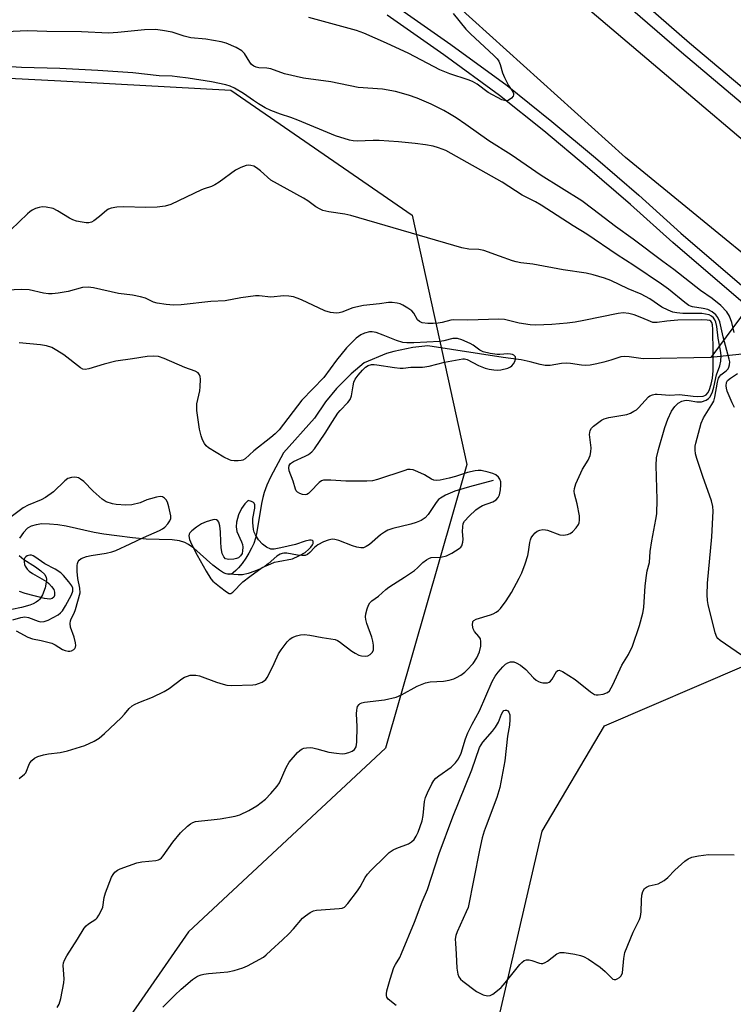
# Model space of a CAD drawing. Units: inches. Extents: x 1285764 to 1291764, y 525450 to 529451.
# Drawn here: x 1289927 to 1290135, y 526343 to 526630 of the extents above; entities that cross this region are included whole.
import ezdxf

# ---------------------------------------------------------------- set-up
doc = ezdxf.new("R2010")
doc.units = ezdxf.units.IN
doc.header["$MEASUREMENT"] = 0
for name, color, linetype in [('HYDRO-Hidden Single Line Stream', 5, 'Continuous'), ('HYDRO-Single Line Stream', 4, 'Continuous'), ('NTRL-Trees', 3, 'Continuous'), ('TRANS-Road', 130, 'Continuous'), ('TRANS-Street Sidewalk', 7, 'Continuous'), ('Undefined', 1, 'Continuous')]:
    doc.layers.add(name, color=color, linetype=linetype)

msp = doc.modelspace()

# ---------------------------------------------------------------- linework, layer by layer
at = {"layer": 'HYDRO-Hidden Single Line Stream'}
msp.add_line((1290176.43, 526596.35), (1290128.66, 526531.72), dxfattribs=at)
msp.add_lwpolyline([(1290256.61, 526534.98), (1290179.06, 526538.73), (1290166.36, 526537.6), (1290157.72, 526536.45), (1290154.72, 526535.9), (1290150.28, 526534.88), (1290145.89, 526533.63), (1290128.66, 526531.72)], dxfattribs=at)
at = {"layer": 'HYDRO-Single Line Stream'}
msp.add_line((1289987.89, 526468.39), (1289987.33, 526468.42), dxfattribs=at)
for points in [[(1290128.66, 526531.72), (1290108.92, 526531.37), (1290104.81, 526531.97), (1290103.33, 526532.03), (1290102.32, 526531.93), (1290099.43, 526530.98), (1290097.37, 526530.37), (1290095.36, 526529.88), (1290093.4, 526529.53), (1290092.01, 526529.43), (1290090.89, 526529.51), (1290087.61, 526530.02), (1290086.47, 526530.1), (1290085.02, 526529.97), (1290081.67, 526529.42), (1290080.26, 526529.36), (1290078.74, 526529.66), (1290075.8, 526530.5), (1290073.18, 526531.01), (1290067.98, 526531.75), (1290045.92, 526535.15), (1290041.58, 526534.65), (1290036.03, 526533.5), (1290033.81, 526532.9), (1290027.32, 526530.13), (1290023.46, 526526.92), (1290019.23, 526522.65), (1290016.05, 526518.77), (1290012.83, 526513.97), (1290003.76, 526503.85), (1289999.94, 526496.74), (1289998.85, 526494.4), (1289998.05, 526492.28), (1289997.65, 526490.79), (1289997.3, 526489.05), (1289995.94, 526480.79), (1289995.51, 526478.98), (1289995, 526477.38), (1289994.4, 526476.06), (1289993.61, 526474.58), (1289992.67, 526473.05), (1289991.64, 526471.57), (1289990.57, 526470.26), (1289989.79, 526469.45), (1289989.04, 526468.83), (1289988.35, 526468.46), (1289987.89, 526468.39)], [(1290065.05, 526495.79), (1290058.08, 526493.97), (1290053.77, 526492.64), (1290051.09, 526491.54), (1290049.58, 526490.67), (1290049.09, 526490.24), (1290048.37, 526489.37), (1290046.04, 526485.89), (1290045.14, 526484.85), (1290044.01, 526484.09), (1290042.56, 526483.5), (1290040.91, 526483.02), (1290035.7, 526481.76), (1290034.21, 526481.24), (1290033.23, 526480.74), (1290032.1, 526479.88), (1290028.86, 526477.12), (1290027.93, 526476.5), (1290027.07, 526476.15), (1290026.34, 526476.09), (1290025.2, 526476.29), (1290023.93, 526476.7), (1290019.92, 526478.26), (1290018.73, 526478.55), (1290017.95, 526478.6), (1290016.77, 526478.36), (1290015.41, 526477.83), (1290013.78, 526476.95), (1290012.78, 526476.22), (1290011.41, 526474.77), (1290010.72, 526474.17), (1290010.01, 526473.91), (1290009.13, 526473.86), (1290007.79, 526474), (1290004.68, 526474.55), (1290003.81, 526474.57), (1290003.33, 526474.5), (1290002.75, 526474.26), (1290001.82, 526473.63), (1289999.26, 526471.39), (1289998.4, 526470.72), (1289997.04, 526469.99), (1289995.38, 526469.3), (1289993.36, 526468.64), (1289991.74, 526468.26), (1289990.51, 526468.22), (1289987.89, 526468.39)], [(1289987.33, 526468.42), (1289986.96, 526468.49), (1289986.16, 526468.83), (1289984.99, 526469.55), (1289983.1, 526471.04), (1289977.48, 526476.03), (1289975.96, 526477.13), (1289974.84, 526477.7), (1289973.3, 526478.12), (1289971.14, 526478.41), (1289963.52, 526478.68), (1289959.54, 526479.05), (1289955, 526479.59), (1289951.17, 526480.15), (1289948.38, 526480.63), (1289940.14, 526482.4), (1289937.7, 526482.81), (1289935.33, 526483.06), (1289933.11, 526483.08), (1289931.39, 526482.88), (1289929.91, 526482.43), (1289928.88, 526481.83), (1289927.73, 526480.63), (1289926.56, 526478.96)], [(1289926.42, 526473.84), (1289927.83, 526472.74), (1289931.24, 526470.54), (1289932.77, 526469.42), (1289933.89, 526468.31), (1289934.33, 526467.46), (1289934.4, 526466.98), (1289934.36, 526466.11), (1289933.99, 526464.42), (1289933.22, 526462.42), (1289932.47, 526461.15), (1289932.12, 526460.77), (1289931.41, 526460.24), (1289930.55, 526459.78), (1289929.57, 526459.38), (1289927.09, 526458.64), (1289924.3, 526458.1)], [(1289987.89, 526468.39), (1289987.7, 526468.36), (1289987.33, 526468.42)]]:
    msp.add_lwpolyline(points, dxfattribs=at)
at = {"layer": 'NTRL-Trees'}
msp.add_lwpolyline([(1289547.85, 526718.34), (1289708.79, 526661.73), (1289784.38, 526607.12), (1289828.19, 526603.21), (1289848, 526601.44), (1289859.78, 526603.44), (1289919.61, 526613.59), (1289938.63, 526612.54), (1289970.56, 526610.79), (1289988.28, 526609.81), (1290041.3, 526573.36), (1290057.32, 526500.44), (1290033.57, 526417.6), (1289975.99, 526363.86), (1289933.42, 526302.6)], dxfattribs=at)
msp.add_lwpolyline([(1290264.43, 526238.65), (1290222.63, 526226.98), (1290161.83, 526252.77), (1290103.69, 526274.57), (1290082.5, 526295.76), (1290066.13, 526336.19), (1290079.35, 526393.36), (1290097.57, 526424.09), (1290138.43, 526441.64), (1290154.13, 526445.31), (1290197.28, 526448.92), (1290239.6, 526432.64), (1290255.13, 526423.51), (1290282.59, 526392.78), (1290301.23, 526371.92), (1290319.81, 526339.05), (1290314.45, 526301.53), (1290298.01, 526267.59)], close=True, dxfattribs=at)
at = {"layer": 'TRANS-Road'}
for points in [[(1289870.6, 526822.36), (1289957.94, 526747.69), (1290084.98, 526640.33), (1290176.48, 526562.73), (1290274.66, 526480.23), (1290309.71, 526449.44), (1290332.32, 526430.23), (1290357.96, 526411.92), (1290372.53, 526402.72)], [(1290374.7, 526365.18), (1290365.71, 526372), (1290364.87, 526372.64), (1290357.27, 526378.4), (1290349.6, 526384.21), (1290324.29, 526404.66), (1290280.02, 526442.13), (1290231.15, 526482.93), (1290199.27, 526510.57), (1290182.71, 526524.92), (1290167.39, 526538.2), (1290103.69, 526590.23), (1290054.05, 526635.02), (1290009.26, 526676.81), (1289964.44, 526715.79), (1289943.08, 526733.37), (1289914.63, 526756.78), (1289911.99, 526759.04), (1289889.23, 526778.55), (1289879.49, 526786.91), (1289851.65, 526811.39)]]:
    msp.add_lwpolyline(points, dxfattribs=at)
at = {"layer": 'TRANS-Street Sidewalk'}
for points in [[(1289934.12, 526797.89), (1290040.19, 526708.69), (1290069.52, 526674.1), (1290083.56, 526658.51), (1290087.41, 526654.55), (1290091.41, 526650.75), (1290122.48, 526623.68), (1290186.16, 526570.07), (1290220.45, 526540.75), (1290289.45, 526481.21), (1290339.86, 526439.57), (1290349.58, 526432.76), (1290359.43, 526426.14), (1290369.41, 526419.72), (1290379.52, 526413.51)], [(1290378.66, 526409.98), (1290354.92, 526424.78), (1290347.69, 526429.74), (1290340.57, 526434.86), (1290333.57, 526440.15), (1290326.7, 526445.6), (1290291.08, 526475.1), (1290251.17, 526509.86), (1290210.9, 526544.27), (1290120.05, 526620.84), (1290093.13, 526644.24), (1290088.88, 526647.99), (1290084.78, 526651.9), (1290080.83, 526655.95), (1290071.39, 526666.43), (1290037.23, 526705.89), (1289968.58, 526763.9), (1289965.58, 526766.58), (1289931.69, 526795.05)], [(1290036.06, 526634.77), (1290052.66, 526623.16), (1290069.1, 526611.22), (1290082.15, 526600.73), (1290094.96, 526590.05), (1290107.58, 526579.13), (1290119.94, 526568.04), (1290181.39, 526515.39)], [(1290349.77, 526340.65), (1290349.74, 526348.51), (1290349.39, 526356.36), (1290348.75, 526364.2), (1290350.54, 526367.26), (1290323.55, 526388.79), (1290253.24, 526449.78), (1290188.26, 526504.82), (1290179.38, 526512.34), (1290179.05, 526512.63), (1290117.55, 526565.32), (1290105.18, 526576.42), (1290092.62, 526587.29), (1290079.85, 526597.93), (1290066.9, 526608.34), (1290050.56, 526620.21), (1290034.01, 526631.79)]]:
    msp.add_lwpolyline(points, dxfattribs=at)
at = {"layer": 'Undefined'}
for points, elevation in [([(1290053.36, 526632.27), (1290056.99, 526627.73), (1290058.39, 526626.28), (1290065.23, 526620.01), (1290066.23, 526618.97), (1290066.7, 526618.31), (1290067.1, 526617.39), (1290067.75, 526614.94), (1290068.31, 526613.58), (1290069.51, 526611.2), (1290070.62, 526609.63), (1290070.96, 526608.97), (1290071.02, 526608.54), (1290070.87, 526608.11), (1290070.37, 526607.51), (1290069.72, 526607), (1290069.24, 526606.79), (1290068.79, 526606.74), (1290068.34, 526606.81), (1290067.6, 526607.07), (1290063.59, 526609.2), (1290060.35, 526611.57), (1290059.02, 526612.39), (1290057.67, 526612.92), (1290052.39, 526614.61), (1290049.43, 526615.81), (1290040.39, 526620.6), (1290033.88, 526623.64), (1290027.22, 526626.56), (1290025.08, 526627.27), (1290011.12, 526631.11)], 464), ([(1290000, 526616.05), (1289998.84, 526616.31), (1289996.48, 526616.39), (1289995.74, 526616.58), (1289995.04, 526616.9), (1289994.41, 526617.38), (1289993.85, 526618), (1289992.3, 526620.57), (1289991.57, 526621.38), (1289989.84, 526622.36), (1289986.93, 526623.64), (1289985.49, 526623.99), (1289981.06, 526624.75), (1289976.67, 526625.17), (1289974.67, 526625.67), (1289971.17, 526626.82), (1289968.3, 526627.33), (1289966.27, 526627.56), (1289963.07, 526627.48), (1289955.33, 526626.69), (1289952.55, 526626.52), (1289944.68, 526626.86), (1289934.49, 526626.96), (1289928.91, 526627.18), (1289922.57, 526626.94)], 462), ([(1290000, 526603.9), (1289998.33, 526604.71), (1289996.4, 526605.85), (1289994.92, 526606.81), (1289992.07, 526608.92), (1289989.39, 526610.44), (1289988.12, 526610.98), (1289986.86, 526611.39), (1289982.66, 526612.29), (1289975.88, 526613.36), (1289972.64, 526613.79), (1289971.17, 526613.92), (1289967.34, 526614.05), (1289959.69, 526614.94), (1289949.44, 526615.65), (1289938.31, 526616.2), (1289927.08, 526616.47), (1289924, 526616.67)], 460), ([(1290135.45, 526539.08), (1290134.82, 526541.92), (1290134.12, 526543.8), (1290133.3, 526545.09), (1290131.58, 526546.92), (1290129.08, 526548.97), (1290125.61, 526551.34), (1290117.89, 526557.41), (1290114.64, 526559.76), (1290105.99, 526566.31), (1290100.75, 526570.01), (1290094.21, 526575.09), (1290090.95, 526577.48), (1290079.09, 526584.96), (1290070.31, 526590.94), (1290063.76, 526595.07), (1290057.05, 526599.83), (1290054.18, 526601.76), (1290052.27, 526602.99), (1290050.59, 526603.94), (1290046.86, 526605.8), (1290042.78, 526607.49), (1290040.23, 526608.41), (1290036.44, 526609.5), (1290032.68, 526610.13), (1290025.55, 526610.6), (1290017.56, 526612.25), (1290009.58, 526613.36), (1290004.01, 526614.63), (1290000, 526616.05)], 462), ([(1290137.62, 526444.73), (1290131.38, 526449.06), (1290130.75, 526449.62), (1290130.43, 526450.04), (1290129.9, 526451.24), (1290127.87, 526459.58), (1290127.7, 526460.69), (1290127.63, 526462.37), (1290127.71, 526465.8), (1290128.93, 526479.29), (1290129.31, 526486.84), (1290129.27, 526488.22), (1290128.89, 526489.86), (1290126.29, 526497), (1290124.56, 526502.22), (1290124.18, 526503.61), (1290124.08, 526504.74), (1290124.13, 526505.87), (1290124.28, 526506.73), (1290125.84, 526512.56), (1290126.56, 526514.13), (1290128.99, 526518.03), (1290129.5, 526518.98), (1290129.83, 526520.1), (1290130.63, 526524.53), (1290130.94, 526525.65), (1290131.27, 526526.3), (1290131.59, 526526.67), (1290133.12, 526527.85), (1290133.69, 526528.42), (1290133.94, 526528.87), (1290134.17, 526529.62), (1290134.22, 526530.43), (1290134.07, 526531.28), (1290132.24, 526537.79), (1290131.28, 526542.11), (1290130.75, 526543.38), (1290130.09, 526544.23), (1290129.03, 526545.09), (1290127.82, 526545.72), (1290126.45, 526546.04), (1290123.35, 526546.51), (1290122.72, 526546.69), (1290122.22, 526546.94), (1290121.06, 526547.8), (1290116.29, 526551.71), (1290114.29, 526553.21), (1290106.17, 526558.66), (1290101.3, 526561.75), (1290092.45, 526567.77), (1290088.41, 526570.23), (1290079.06, 526576.27), (1290077.41, 526577.2), (1290073.47, 526579.21), (1290067.69, 526582.98), (1290051.21, 526592.18), (1290049, 526593.04), (1290047.45, 526593.46), (1290045.29, 526593.85), (1290042.21, 526594.26), (1290037.32, 526594.75), (1290031.73, 526595.13), (1290029.97, 526595.16), (1290025.24, 526594.99), (1290024.12, 526595.05), (1290023.01, 526595.23), (1290018.95, 526596.5), (1290007.94, 526601.1), (1290005.84, 526601.86), (1290002.83, 526602.8), (1290000, 526603.9)], 460), ([(1290000, 526583.56), (1289996.98, 526586.33), (1289995.8, 526587.2), (1289995.02, 526587.61), (1289994.21, 526587.86), (1289993.36, 526587.91), (1289992.8, 526587.83), (1289991.2, 526587.25), (1289989.67, 526586.47), (1289984.9, 526582.95), (1289983.67, 526582.15), (1289982.71, 526581.72), (1289980.55, 526581.07), (1289979.75, 526580.75), (1289970.81, 526576.45), (1289969.13, 526576), (1289966.82, 526575.68), (1289963.33, 526575.59), (1289957.02, 526575.78), (1289955.02, 526575.63), (1289953.33, 526575.37), (1289952.56, 526575.11), (1289952.09, 526574.82), (1289949.95, 526572.94), (1289948.31, 526571.71), (1289947.58, 526571.28), (1289946.81, 526571.06), (1289945.99, 526571.08), (1289944.88, 526571.26), (1289943.2, 526571.62), (1289942.13, 526571.96), (1289941.12, 526572.49), (1289937.67, 526574.64), (1289936.34, 526575.24), (1289934.31, 526575.69), (1289933.16, 526575.72), (1289932.3, 526575.61), (1289931.25, 526575.25), (1289930.25, 526574.76), (1289929.54, 526574.29), (1289928.89, 526573.73), (1289923.96, 526569.01)], 458), ([(1290000, 526358.43), (1290003.47, 526361.54), (1290005.28, 526363.35), (1290006.64, 526364.79), (1290009.23, 526367.86), (1290010.11, 526368.59), (1290011.52, 526369.55), (1290012.53, 526370.04), (1290013.33, 526370.22), (1290020.01, 526370.67), (1290020.85, 526370.82), (1290021.58, 526371.15), (1290022.55, 526372.14), (1290025.37, 526375.84), (1290026.16, 526377.08), (1290027.63, 526379.78), (1290028.27, 526380.73), (1290029.27, 526381.83), (1290033.55, 526386.04), (1290034.65, 526387.04), (1290035.83, 526387.85), (1290036.84, 526388.36), (1290040.26, 526389.66), (1290041.15, 526390.21), (1290041.9, 526390.91), (1290042.48, 526391.82), (1290043.07, 526393.07), (1290044.25, 526396.33), (1290044.56, 526397.94), (1290044.96, 526402.03), (1290045.23, 526403.16), (1290045.81, 526404.49), (1290047.13, 526407.11), (1290047.71, 526408.12), (1290048.25, 526408.78), (1290049.17, 526409.52), (1290052.75, 526412.06), (1290053.99, 526413.31), (1290054.9, 526414.48), (1290055.68, 526416.1), (1290056.94, 526420.26), (1290057.63, 526422.02), (1290058.86, 526424.56), (1290060.99, 526428.47), (1290064.76, 526437.06), (1290065.63, 526438.57), (1290066.46, 526439.77), (1290067.82, 526441.33), (1290068.67, 526442.08), (1290069.36, 526442.53), (1290070.07, 526442.79), (1290071.04, 526442.81), (1290071.78, 526442.55), (1290072.98, 526441.78), (1290074.58, 526440.54), (1290076.82, 526438.15), (1290077.6, 526437.43), (1290078.24, 526437.02), (1290078.76, 526436.84), (1290079.59, 526436.7), (1290080.43, 526436.66), (1290080.96, 526436.71), (1290081.44, 526436.87), (1290081.81, 526437.17), (1290082.29, 526437.78), (1290083.56, 526439.97), (1290083.91, 526440.28), (1290084.36, 526440.35), (1290085.27, 526439.96), (1290089.01, 526437.66), (1290093.44, 526434.04), (1290094.65, 526433.27), (1290095.18, 526433.14), (1290095.73, 526433.14), (1290097.16, 526433.38), (1290098.5, 526433.84), (1290099.08, 526434.36), (1290100.04, 526436.08), (1290102.69, 526441.81), (1290104.57, 526444.99), (1290105.72, 526447.41), (1290107.85, 526453.43), (1290108.78, 526456.98), (1290109.05, 526458.69), (1290109.5, 526464.97), (1290109.84, 526468.07), (1290110.08, 526469.44), (1290110.69, 526471.78), (1290110.98, 526475.06), (1290111.39, 526478.16), (1290112.6, 526484.4), (1290112.84, 526486.09), (1290113, 526490.28), (1290112.73, 526500.22), (1290112.81, 526502.39), (1290113.34, 526504.86), (1290115.24, 526511.26), (1290116.09, 526513.71), (1290117.18, 526516.04), (1290118.13, 526517.46), (1290119.08, 526518.35), (1290120.21, 526518.94), (1290120.96, 526519.16), (1290121.49, 526519.22), (1290122.33, 526519.17), (1290124.54, 526518.79), (1290125.92, 526518.82), (1290127.26, 526519.31), (1290127.98, 526519.75), (1290128.39, 526520.12), (1290128.81, 526520.84), (1290129.11, 526521.66), (1290129.5, 526523.07), (1290130.3, 526526.63), (1290131.32, 526529.33), (1290131.55, 526530.68), (1290131.65, 526532.35), (1290131.5, 526533.74), (1290130.85, 526537.38), (1290130.45, 526540.78), (1290130.17, 526542.06), (1290129.88, 526542.75), (1290129.42, 526543.35), (1290128.83, 526543.82), (1290128.14, 526544.16), (1290127.1, 526544.42), (1290126.03, 526544.57), (1290120.48, 526544.59), (1290118.73, 526544.74), (1290117.59, 526544.99), (1290116.24, 526545.55), (1290114.39, 526546.47), (1290110.83, 526548.87), (1290108.3, 526550.27), (1290104.51, 526551.8), (1290099.44, 526554.25), (1290097.6, 526554.91), (1290094.22, 526555.93), (1290092.22, 526556.36), (1290085.51, 526557.31), (1290076.63, 526559.03), (1290073.09, 526559.4), (1290071.77, 526559.65), (1290070.71, 526559.96), (1290066.92, 526561.39), (1290062.26, 526562.99), (1290060.8, 526563.26), (1290057.87, 526563.38), (1290055.82, 526563.79), (1290023.4, 526573.2), (1290021.67, 526573.58), (1290016.98, 526574.34), (1290015.25, 526574.73), (1290014.45, 526575.04), (1290013.2, 526575.73), (1290010.79, 526577.53), (1290009.53, 526578.32), (1290000, 526583.56)], 458), ([(1290000, 526549.38), (1289996.63, 526549.76), (1289995.49, 526549.76), (1289991.23, 526549.2), (1289986.63, 526548.34), (1289982.52, 526548.13), (1289973.84, 526547.13), (1289971.52, 526547.04), (1289969.46, 526547.22), (1289966.82, 526547.6), (1289965.75, 526547.92), (1289963.35, 526549.08), (1289961.93, 526549.5), (1289959.6, 526549.96), (1289955.51, 526550.47), (1289948.21, 526552.09), (1289946.58, 526552.33), (1289944.95, 526552.19), (1289940.72, 526551.04), (1289937.85, 526550.52), (1289936.13, 526550.31), (1289934.98, 526550.35), (1289933.54, 526550.56), (1289929.31, 526551.51), (1289927, 526551.64), (1289916.68, 526551.1)], 456), ([(1290000, 526404.31), (1290001.86, 526406.48), (1290002.51, 526407.41), (1290004.48, 526411.93), (1290005.34, 526413.47), (1290007.84, 526416.31), (1290008.47, 526416.91), (1290009.15, 526417.36), (1290009.64, 526417.54), (1290010.43, 526417.67), (1290011.52, 526417.72), (1290012.34, 526417.67), (1290013.47, 526417.42), (1290016.93, 526416.39), (1290019.18, 526416.07), (1290020.88, 526415.94), (1290021.72, 526416.01), (1290022.8, 526416.3), (1290023.81, 526416.72), (1290024.45, 526417.17), (1290024.94, 526417.98), (1290025.17, 526419.34), (1290025.24, 526423.86), (1290025.09, 526427.59), (1290025.12, 526428.72), (1290025.22, 526429.26), (1290025.4, 526429.71), (1290025.81, 526430.3), (1290026.17, 526430.6), (1290026.64, 526430.83), (1290027.44, 526431.03), (1290033.25, 526431.73), (1290036.64, 526432.49), (1290038.23, 526433.16), (1290042.83, 526435.7), (1290045.21, 526436.68), (1290046.58, 526436.95), (1290050.52, 526437.19), (1290052.18, 526437.49), (1290053.54, 526437.84), (1290054.31, 526438.19), (1290055.53, 526438.95), (1290056.7, 526439.8), (1290057.35, 526440.39), (1290059.13, 526442.36), (1290060.23, 526444), (1290061.07, 526445.74), (1290061.39, 526447.37), (1290061.45, 526448.74), (1290061.29, 526449.49), (1290060.88, 526450.16), (1290059.52, 526451.7), (1290059.17, 526452.45), (1290058.99, 526453.54), (1290059.09, 526454.54), (1290059.35, 526454.91), (1290060.01, 526455.28), (1290064.22, 526456.5), (1290065.02, 526456.81), (1290065.95, 526457.32), (1290066.59, 526457.78), (1290067.17, 526458.35), (1290068.87, 526460.62), (1290070.43, 526463.06), (1290072.67, 526467.21), (1290073.43, 526468.79), (1290074.36, 526471.44), (1290075.13, 526473.89), (1290075.36, 526474.98), (1290075.73, 526477.63), (1290075.93, 526478.48), (1290076.15, 526479), (1290076.61, 526479.68), (1290077.33, 526480.5), (1290077.94, 526481.02), (1290078.67, 526481.32), (1290079.51, 526481.43), (1290080.36, 526481.38), (1290080.92, 526481.25), (1290084.51, 526479.93), (1290085.63, 526479.85), (1290086.74, 526480.01), (1290087.52, 526480.29), (1290088.18, 526480.76), (1290089.32, 526481.98), (1290089.94, 526482.89), (1290090.14, 526483.4), (1290090.3, 526484.2), (1290090.25, 526485.49), (1290089.6, 526489.01), (1290088.83, 526491.86), (1290088.74, 526492.64), (1290088.77, 526493.41), (1290089.19, 526494.8), (1290090.63, 526498.07), (1290091.18, 526499.09), (1290092.83, 526501.76), (1290093.37, 526503.06), (1290093.6, 526504.18), (1290093.69, 526505.32), (1290093.19, 526509.27), (1290093.37, 526510.38), (1290093.75, 526511.1), (1290094.35, 526511.69), (1290095.52, 526512.58), (1290096.73, 526513.41), (1290097.5, 526513.82), (1290098.89, 526514.2), (1290104.09, 526515.11), (1290105.16, 526515.5), (1290106.19, 526516.02), (1290106.9, 526516.48), (1290107.53, 526517.03), (1290110.41, 526520.25), (1290110.85, 526520.56), (1290111.59, 526520.87), (1290112.37, 526521.04), (1290112.93, 526521.06), (1290116.65, 526520.77), (1290119.53, 526520.92), (1290123.5, 526520.42), (1290124.76, 526520.36), (1290126.38, 526520.48), (1290126.88, 526520.61), (1290127.34, 526520.84), (1290127.84, 526521.37), (1290128.18, 526522.05), (1290128.8, 526523.97), (1290129.2, 526525.65), (1290129.36, 526527.85), (1290129.4, 526533.06), (1290129.28, 526539.87), (1290129.17, 526541.28), (1290128.98, 526541.93), (1290128.7, 526542.31), (1290128.35, 526542.52), (1290127.58, 526542.69), (1290125.9, 526542.74), (1290119.04, 526542.63), (1290115.79, 526542.37), (1290112.97, 526541.97), (1290112.2, 526541.94), (1290111.75, 526542), (1290111, 526542.24), (1290108.47, 526543.37), (1290106.28, 526544.19), (1290104.66, 526544.59), (1290103.08, 526544.76), (1290101.55, 526544.58), (1290091.56, 526542.51), (1290089.02, 526542.05), (1290086.68, 526541.75), (1290082.22, 526541.36), (1290077.51, 526541.2), (1290075.86, 526541.24), (1290072.63, 526541.77), (1290068.33, 526542.81), (1290066.65, 526542.97), (1290057.58, 526542.61), (1290053.53, 526542.74), (1290052.69, 526542.63), (1290050.08, 526542), (1290048.91, 526541.8), (1290047.44, 526541.67), (1290045.96, 526541.71), (1290044.24, 526541.9), (1290043.49, 526542.21), (1290042.91, 526542.77), (1290041.82, 526544.71), (1290041.26, 526545.33), (1290040.11, 526546.16), (1290038.62, 526547.05), (1290037.84, 526547.4), (1290037, 526547.6), (1290035.54, 526547.76), (1290034.42, 526547.76), (1290031.75, 526547.37), (1290027.15, 526546.9), (1290024.01, 526546.22), (1290020.81, 526544.95), (1290020, 526544.74), (1290019.18, 526544.66), (1290017.5, 526544.92), (1290015.85, 526545.39), (1290008.94, 526548.58), (1290007.67, 526549.11), (1290006.63, 526549.45), (1290005.25, 526549.7), (1290003.83, 526549.79), (1290000, 526549.38)], 456), ([(1290000, 526440.26), (1290001, 526442.29), (1290002.23, 526445.16), (1290003.03, 526446.35), (1290004.79, 526448.61), (1290005.56, 526449.43), (1290006.25, 526449.9), (1290007.56, 526450.43), (1290008.66, 526450.7), (1290009.76, 526450.74), (1290011.42, 526450.6), (1290015, 526449.91), (1290018.81, 526449.3), (1290019.5, 526449.04), (1290019.99, 526448.75), (1290023.68, 526445.92), (1290024.69, 526445.3), (1290025.75, 526444.77), (1290026.55, 526444.52), (1290027.61, 526444.43), (1290028.36, 526444.53), (1290029.06, 526444.9), (1290029.62, 526445.51), (1290030, 526446.24), (1290030.08, 526446.79), (1290030.02, 526447.67), (1290029.82, 526448.85), (1290029.53, 526450.01), (1290028.04, 526454.02), (1290027.8, 526455.14), (1290027.73, 526455.99), (1290027.81, 526456.83), (1290028.17, 526458.24), (1290028.56, 526459.33), (1290028.97, 526460.05), (1290029.57, 526460.62), (1290031.48, 526462.01), (1290033.61, 526463.93), (1290034.49, 526464.61), (1290035.87, 526465.54), (1290039.14, 526467.52), (1290042.02, 526469.49), (1290042.89, 526470.23), (1290044.43, 526471.85), (1290045.5, 526472.64), (1290046.2, 526473.02), (1290046.94, 526473.26), (1290049.71, 526473.42), (1290051.42, 526473.77), (1290052.96, 526474.52), (1290055.12, 526475.93), (1290055.53, 526476.3), (1290055.85, 526476.74), (1290056.2, 526477.81), (1290056.26, 526478.65), (1290056.09, 526480.89), (1290056.11, 526482.23), (1290056.28, 526483.26), (1290056.65, 526483.95), (1290058.05, 526485.39), (1290060, 526487.17), (1290060.9, 526487.89), (1290061.93, 526488.44), (1290064.97, 526489.6), (1290065.9, 526490.14), (1290066.51, 526490.86), (1290066.83, 526491.6), (1290067.14, 526493.05), (1290067.3, 526494.53), (1290067.22, 526495.37), (1290066.98, 526496.16), (1290066.55, 526496.81), (1290065.79, 526497.43), (1290064.91, 526497.84), (1290063.6, 526498.27), (1290061.48, 526498.7), (1290060.66, 526498.73), (1290059.8, 526498.63), (1290057.54, 526498.13), (1290054.05, 526497), (1290052.16, 526496.47), (1290049.53, 526495.91), (1290048.37, 526495.8), (1290047.69, 526495.88), (1290046.99, 526496.15), (1290044.91, 526497.45), (1290043.02, 526498.36), (1290041.64, 526498.89), (1290040.8, 526499.05), (1290039.98, 526498.97), (1290039.15, 526498.75), (1290031.16, 526496.07), (1290029.78, 526495.73), (1290028.05, 526495.63), (1290021.93, 526495.57), (1290017.61, 526495.88), (1290016.19, 526495.91), (1290015.37, 526495.84), (1290014.87, 526495.69), (1290014.19, 526495.24), (1290011.61, 526492.53), (1290011, 526491.98), (1290010.57, 526491.71), (1290010.09, 526491.59), (1290009.29, 526491.69), (1290008.48, 526491.97), (1290007.77, 526492.38), (1290007.43, 526492.76), (1290007.22, 526493.21), (1290006.52, 526495.58), (1290005.39, 526498.65), (1290005.24, 526499.47), (1290005.37, 526500.17), (1290005.77, 526500.72), (1290006.67, 526501.36), (1290010.04, 526502.87), (1290010.99, 526503.37), (1290012.03, 526504.19), (1290012.78, 526505), (1290015.91, 526509.61), (1290018.04, 526513.05), (1290019.61, 526515.42), (1290020.33, 526516.29), (1290022.53, 526518.56), (1290023.22, 526519.47), (1290023.62, 526520.55), (1290024.08, 526523.5), (1290024.32, 526524.51), (1290024.7, 526525.37), (1290025.51, 526526.54), (1290026.85, 526528.07), (1290027.67, 526528.87), (1290028.5, 526529.41), (1290029.41, 526529.69), (1290030.21, 526529.71), (1290031.05, 526529.63), (1290036.14, 526528.8), (1290037.83, 526528.59), (1290038.67, 526528.59), (1290040.97, 526528.95), (1290044.39, 526528.88), (1290046.34, 526529.19), (1290050.84, 526530.42), (1290056.16, 526531.36), (1290056.69, 526531.34), (1290057.44, 526531.12), (1290060.78, 526529.36), (1290062.69, 526528.61), (1290063.82, 526528.36), (1290065.25, 526528.16), (1290066.4, 526528.07), (1290067.27, 526528.11), (1290069.29, 526528.64), (1290070.09, 526529.01), (1290070.51, 526529.3), (1290071.02, 526529.85), (1290071.37, 526530.55), (1290071.56, 526531.28), (1290071.51, 526531.94), (1290071.09, 526532.43), (1290070.65, 526532.63), (1290070.13, 526532.74), (1290069.35, 526532.76), (1290066.98, 526532.58), (1290066.16, 526532.59), (1290064.12, 526532.92), (1290062.12, 526533.41), (1290061.13, 526533.89), (1290059.22, 526535.31), (1290058.27, 526535.85), (1290055.91, 526536.9), (1290054.57, 526537.27), (1290053.77, 526537.3), (1290053.25, 526537.24), (1290050.65, 526536.59), (1290049.47, 526536.43), (1290041.82, 526536.01), (1290039.74, 526536.01), (1290038.59, 526536.14), (1290036.76, 526536.66), (1290032.9, 526538.3), (1290030.78, 526539.03), (1290029.69, 526539.19), (1290028.88, 526539.19), (1290027.36, 526538.86), (1290026.38, 526538.39), (1290024.98, 526537.35), (1290023.68, 526536.16), (1290022.17, 526534.59), (1290019.22, 526530.91), (1290015.49, 526525.85), (1290009.09, 526519.3), (1290002.44, 526510.61), (1290001.33, 526509.45), (1290000, 526508.32)], 454), ([(1290000, 526508.32), (1289995.08, 526504.44), (1289992.5, 526502.11), (1289991.87, 526501.75), (1289991.34, 526501.61), (1289990.48, 526501.54), (1289989.31, 526501.57), (1289988.45, 526501.68), (1289987.89, 526501.83), (1289986.32, 526502.62), (1289981.75, 526505.34), (1289981.12, 526505.92), (1289980.63, 526506.61), (1289980.08, 526507.63), (1289979.61, 526508.89), (1289979.19, 526510.76), (1289978.43, 526516.21), (1289978.34, 526517.35), (1289978.41, 526518.21), (1289979.22, 526521.96), (1289979.39, 526523.12), (1289979.41, 526525.4), (1289979.33, 526526.21), (1289979.19, 526526.69), (1289978.75, 526527.23), (1289977.89, 526527.72), (1289974.86, 526528.8), (1289968.87, 526531.48), (1289967.2, 526532.06), (1289965.81, 526532.17), (1289963.83, 526532.06), (1289959.54, 526531.32), (1289954.68, 526530.62), (1289951.25, 526529.81), (1289946.8, 526528.44), (1289945.71, 526528.24), (1289945.04, 526528.34), (1289944.39, 526528.67), (1289939.47, 526532.56), (1289937.49, 526533.82), (1289935.95, 526534.61), (1289934.47, 526535.11), (1289932.66, 526535.46), (1289926.43, 526535.98)], 454), ([(1290135.63, 526517.17), (1290134.9, 526518.44), (1290133.48, 526521.92), (1290133.24, 526522.73), (1290133.14, 526523.5), (1290133.23, 526524.47), (1290133.55, 526525.03), (1290134.38, 526525.71), (1290136.45, 526527.03)], 462), ([(1289925.52, 526451.82), (1289928.93, 526449.96), (1289930.31, 526449.52), (1289932.89, 526449.05), (1289935.96, 526448.21), (1289936.97, 526447.73), (1289939.09, 526446.42), (1289939.88, 526446.08), (1289940.72, 526445.93), (1289941.27, 526445.93), (1289941.77, 526446.04), (1289942.41, 526446.37), (1289942.73, 526446.67), (1289942.93, 526447.08), (1289942.99, 526447.57), (1289942.93, 526448.37), (1289942.55, 526450.02), (1289941.48, 526452.94), (1289941.36, 526454.01), (1289941.47, 526454.81), (1289941.62, 526455.32), (1289942.51, 526457.04), (1289942.91, 526458.1), (1289944.23, 526462.95), (1289944.19, 526464.31), (1289943.58, 526467.14), (1289943.4, 526469.19), (1289943.37, 526470.94), (1289943.45, 526471.49), (1289943.71, 526472.1), (1289944.01, 526472.49), (1289944.61, 526472.97), (1289945.31, 526473.33), (1289946.08, 526473.6), (1289947.45, 526473.91), (1289951.85, 526474.56), (1289953.56, 526474.97), (1289954.66, 526475.34), (1289958.89, 526477.28), (1289962.74, 526479.16), (1289967.46, 526481.16), (1289968.36, 526481.65), (1289969.01, 526482.17), (1289969.9, 526483.09), (1289970.48, 526483.97), (1289970.74, 526484.69), (1289970.75, 526485.51), (1289970.61, 526486.36), (1289970.21, 526488.07), (1289969.78, 526489.46), (1289969.43, 526490.14), (1289968.96, 526490.67), (1289968.38, 526490.99), (1289967.64, 526491.07), (1289966.55, 526490.89), (1289964.88, 526490.45), (1289963.79, 526490.1), (1289961.8, 526489.29), (1289959.33, 526488.68), (1289957.62, 526488.6), (1289954.81, 526488.77), (1289953.74, 526488.93), (1289951.91, 526489.57), (1289950.7, 526490.29), (1289948.06, 526492.72), (1289945.3, 526495.46), (1289944.41, 526496.21), (1289943.78, 526496.53), (1289943.31, 526496.66), (1289942.52, 526496.73), (1289941.72, 526496.67), (1289940.7, 526496.34), (1289939.75, 526495.72), (1289936.5, 526492.5), (1289934.18, 526490.82), (1289932.9, 526490.12), (1289929.05, 526488.56), (1289927.61, 526487.77), (1289924.05, 526485.21)], 452), ([(1289993.4, 526489.97), (1289992.44, 526489.02), (1289991.47, 526487.56), (1289990.59, 526485.73), (1289989.95, 526483.6), (1289989.89, 526482.24), (1289990.09, 526480.89), (1289991.46, 526477.85), (1289991.69, 526477.08), (1289991.79, 526476.28), (1289991.77, 526475.21), (1289991.6, 526474.46), (1289991.17, 526473.75), (1289990.54, 526473.2), (1289990.02, 526472.97), (1289989.16, 526472.76), (1289987.75, 526472.69), (1289987.22, 526472.76), (1289986.76, 526472.94), (1289986.23, 526473.47), (1289985.8, 526474.48), (1289985.5, 526476.12), (1289985.37, 526477.82), (1289985.35, 526480.82), (1289985.11, 526482.57), (1289984.78, 526483.62), (1289984.49, 526484.01), (1289984.1, 526484.26), (1289983.63, 526484.35), (1289983.1, 526484.31), (1289981.15, 526483.73), (1289979.78, 526483.17), (1289978.28, 526482.19), (1289976.88, 526481.11), (1289976.31, 526480.5), (1289976.11, 526480.06), (1289976.05, 526479.61), (1289976.23, 526478.59), (1289976.84, 526477.23), (1289978.48, 526474.01), (1289981.11, 526469.3), (1289982.51, 526467.07), (1289983.08, 526466.41), (1289983.59, 526465.94), (1289985.04, 526464.86), (1289987.02, 526463.21), (1289987.88, 526462.75), (1289988.29, 526462.78), (1289988.88, 526463.14), (1289991.81, 526466.15), (1289993.83, 526467.78), (1289997.53, 526470.34), (1290000, 526471.48)], 452), ([(1290000, 526475.74), (1289998.73, 526476.33), (1289997.58, 526477.21), (1289996.38, 526478.46), (1289995.5, 526479.9), (1289995.17, 526480.68), (1289994.95, 526481.51), (1289994.71, 526483.54), (1289994.8, 526484.67), (1289995.32, 526487.68), (1289995.37, 526488.67), (1289995.16, 526489.13), (1289994.95, 526489.34), (1289994.39, 526489.66), (1289993.4, 526489.97)], 452), ([(1290000, 526471.48), (1290001.08, 526471.88), (1290002.13, 526472.15), (1290006.36, 526472.93), (1290008.23, 526473.73), (1290010.04, 526474.76), (1290011.14, 526475.68), (1290011.72, 526476.3), (1290012.19, 526476.95), (1290012.38, 526477.41), (1290012.41, 526477.86), (1290012.37, 526478.05), (1290012.16, 526478.3), (1290011.81, 526478.38), (1290011.36, 526478.36), (1290010.01, 526478.03), (1290007.23, 526477.13)], 452), ([(1290007.23, 526477.13), (1290002.95, 526476.07), (1290000.98, 526475.75), (1290000, 526475.74)], 452), ([(1289924.59, 526455.11), (1289926.94, 526455.75), (1289928.07, 526455.92), (1289929.15, 526455.76), (1289932, 526454.7), (1289932.72, 526454.51), (1289933.74, 526454.56), (1289934.93, 526455), (1289937.79, 526456.53), (1289938.53, 526457.08), (1289939.07, 526457.69), (1289940.02, 526459.2), (1289941.72, 526462.36), (1289942.11, 526463.42), (1289942.17, 526463.95), (1289942.12, 526464.32), (1289941.79, 526465.03), (1289940.96, 526466.18), (1289939.4, 526468.07), (1289938.61, 526468.8), (1289936.96, 526469.88), (1289933.97, 526471.45), (1289930.97, 526473.52), (1289930.49, 526473.77), (1289930, 526473.93), (1289929.52, 526473.93), (1289928.81, 526473.74), (1289928.4, 526473.51), (1289928.09, 526473.21), (1289927.93, 526472.79), (1289927.9, 526472.05), (1289928.03, 526471.28), (1289928.21, 526470.79), (1289928.77, 526469.9), (1289929.34, 526469.32), (1289930.3, 526468.66), (1289934.42, 526466.25), (1289935.12, 526465.7), (1289935.93, 526464.85), (1289936.53, 526463.89), (1289936.75, 526463.14), (1289936.8, 526462.64), (1289936.73, 526462.16), (1289936.54, 526461.73), (1289936.08, 526461.26), (1289935.38, 526461.13), (1289933.88, 526461.32), (1289928.16, 526462.78), (1289926.53, 526463.34)], 450), ([(1289926.48, 526408.69), (1289928.03, 526409.95), (1289928.38, 526410.38), (1289928.62, 526410.84), (1289929.23, 526412.63), (1289929.59, 526413.33), (1289930.11, 526413.92), (1289930.94, 526414.6), (1289931.9, 526415.13), (1289933.58, 526415.63), (1289935.02, 526415.9), (1289938.41, 526416.26), (1289940.56, 526416.76), (1289945.67, 526418.33), (1289948.33, 526419.62), (1289949.85, 526420.53), (1289951.38, 526421.84), (1289956.21, 526426.47), (1289957.23, 526427.53), (1289958.64, 526429.19), (1289959.46, 526429.94), (1289960.17, 526430.37), (1289961.45, 526430.96), (1289965.46, 526432.48), (1289968.8, 526434.12), (1289970.27, 526435.03), (1289974.04, 526437.83), (1289974.8, 526438.29), (1289975.61, 526438.64), (1289976.46, 526438.88), (1289976.98, 526438.93), (1289978.06, 526438.89), (1289979.12, 526438.72), (1289984.09, 526436.86), (1289986.05, 526436.24), (1289987.18, 526435.98), (1289988.62, 526435.93), (1289994.79, 526436.08), (1289995.66, 526436.19), (1289996.46, 526436.43), (1289997.48, 526436.87), (1289998.19, 526437.3), (1289998.59, 526437.67), (1289998.98, 526438.22), (1290000, 526440.26)], 454), ([(1290036.65, 526342.33), (1290034.34, 526344.24), (1290033.95, 526344.82), (1290033.81, 526345.25), (1290033.79, 526345.79), (1290033.93, 526346.62), (1290034.89, 526350.03), (1290036.02, 526353.44), (1290036.47, 526354.38), (1290037.71, 526356.41), (1290038.26, 526357.55), (1290042.01, 526366.68), (1290044.26, 526372.65), (1290045.81, 526376.22), (1290049.2, 526386.75), (1290053.21, 526397.54), (1290058.83, 526411.23), (1290061.07, 526417.72), (1290061.52, 526418.58), (1290062.02, 526419.28), (1290064.86, 526422.53), (1290065.74, 526423.66), (1290066.54, 526425.12), (1290067.43, 526427.51), (1290067.84, 526428.19), (1290068.16, 526428.53), (1290068.52, 526428.72), (1290068.92, 526428.67), (1290069.31, 526428.44), (1290069.63, 526428.08), (1290069.87, 526427.35), (1290069.94, 526425.97), (1290069.77, 526424.33), (1290069.23, 526421.07), (1290068.42, 526413.91), (1290066.95, 526406.06), (1290066.13, 526403.15), (1290062.95, 526394.88), (1290062.4, 526393.29), (1290061.84, 526391.36), (1290061.02, 526387.79), (1290057.67, 526371.05), (1290057.14, 526369.71), (1290054.47, 526363.89), (1290054.13, 526362.83), (1290053.96, 526361.78), (1290053.97, 526360.61), (1290054.23, 526357.38), (1290054.44, 526353.25), (1290054.67, 526351.5), (1290054.95, 526350.72), (1290055.47, 526350.08), (1290056.12, 526349.51), (1290060.17, 526346.5), (1290061.11, 526345.96), (1290062.07, 526345.53), (1290063.41, 526345.22), (1290064.19, 526345.33), (1290064.91, 526345.7), (1290066.29, 526346.72), (1290067.38, 526347.67), (1290068.56, 526349), (1290072.84, 526354.32), (1290073.42, 526354.97), (1290074.08, 526355.48), (1290074.77, 526355.71), (1290075.52, 526355.74), (1290076.35, 526355.55), (1290078.55, 526354.76), (1290079.09, 526354.66), (1290079.58, 526354.69), (1290080.25, 526354.94), (1290080.91, 526355.34), (1290083.65, 526357.46), (1290084.13, 526357.71), (1290084.64, 526357.85), (1290085.75, 526357.83), (1290088.91, 526357.35), (1290090.61, 526357.02), (1290091.42, 526356.73), (1290092.93, 526355.87), (1290096.34, 526353.59), (1290097.79, 526352.33), (1290099.39, 526350.62), (1290100.01, 526350.09), (1290100.45, 526349.92), (1290100.88, 526349.95), (1290101.31, 526350.13), (1290101.94, 526350.54), (1290102.46, 526351.08), (1290102.82, 526351.95), (1290103.19, 526356.15), (1290103.54, 526357.81), (1290106, 526363.83), (1290107.79, 526367.53), (1290108.1, 526368.33), (1290108.32, 526369.72), (1290108.35, 526373.17), (1290108.45, 526374.6), (1290108.75, 526375.66), (1290109.28, 526376.55), (1290109.9, 526376.99), (1290110.64, 526377.3), (1290113.25, 526377.94), (1290114.98, 526378.88), (1290116.1, 526379.75), (1290118.12, 526381.87), (1290121.1, 526384.56), (1290122.01, 526385.24), (1290123.07, 526385.73), (1290125.07, 526386.13), (1290127.97, 526386.47), (1290135.46, 526386.4)], 460), ([(1289937.5, 526341.82), (1289938.13, 526342.73), (1289938.64, 526344.38), (1289939.53, 526349.01), (1289939.58, 526350.17), (1289939.36, 526352.84), (1289939.34, 526354.01), (1289939.44, 526354.87), (1289939.66, 526355.59), (1289940.33, 526356.84), (1289943.49, 526361.79), (1289945.43, 526364.99), (1289946, 526365.64), (1289946.67, 526366.21), (1289948.88, 526367.63), (1289949.28, 526368.02), (1289949.77, 526368.73), (1289950.44, 526370.03), (1289950.85, 526371.13), (1289951.26, 526373.92), (1289951.65, 526375.3), (1289953.48, 526379.9), (1289953.87, 526380.67), (1289954.36, 526381.3), (1289955.17, 526381.9), (1289956, 526382.32), (1289960.88, 526384.02), (1289962.32, 526384.31), (1289966.37, 526384.7), (1289967.15, 526384.92), (1289967.6, 526385.16), (1289968.01, 526385.49), (1289968.56, 526386.13), (1289971.38, 526390.11), (1289973.65, 526392.79), (1289975.61, 526394.75), (1289976.53, 526395.41), (1289977.26, 526395.83), (1289978.04, 526396.12), (1289978.87, 526396.27), (1289983.45, 526396.68), (1289985.19, 526396.92), (1289989.57, 526397.68), (1289990.98, 526398.08), (1289993.62, 526399.4), (1289995.92, 526400.72), (1289998.44, 526402.66), (1290000, 526404.31)], 456), ([(1289968.48, 526341.87), (1289971.92, 526345.38), (1289973.84, 526347.17), (1289977.13, 526349.95), (1289978.55, 526350.91), (1289979.62, 526351.37), (1289980.43, 526351.57), (1289981.81, 526351.76), (1289985.18, 526351.97), (1289987.47, 526352.25), (1289989.34, 526352.62), (1289991.86, 526353.35), (1289993.17, 526353.92), (1289997.84, 526356.53), (1289998.7, 526357.16), (1290000, 526358.43)], 458)]:
    msp.add_lwpolyline(points, dxfattribs=dict(at, elevation=elevation))

doc.saveas('drawing.dxf')
